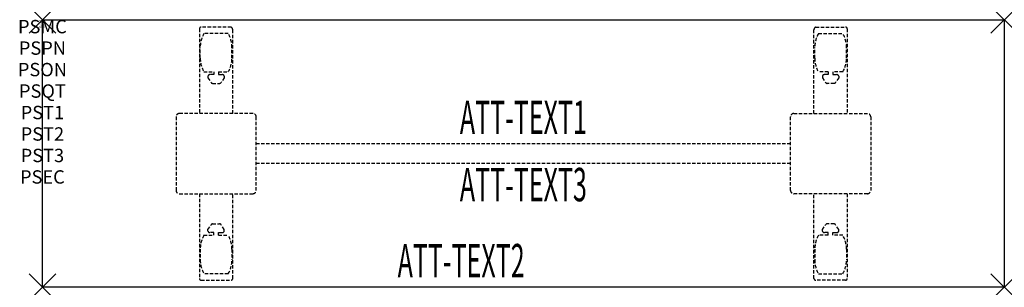
# Model space of a CAD drawing. Units: inches. Extents: x -1.7 to 72, y -20 to 0.
import ezdxf
from ezdxf.enums import TextEntityAlignment as Align

# ---------------------------------------------------------------- set-up
doc = ezdxf.new("R2010")
doc.units = ezdxf.units.IN
doc.header["$MEASUREMENT"] = 0
doc.header["$PDMODE"] = 3
doc.header["$PDSIZE"] = 1
doc.linetypes.add('HIDDEN', pattern=[0.375, 0.25, -0.125])
for name, color, linetype in [('A-FURN-P-ATT', 7, 'Continuous'), ('A-FURN-P-TABLE', 2, 'Continuous'), ('A-FURN-P-TABLE-ATTTEXT1', 2, 'Continuous'), ('A-FURN-P-TABLE-ATTTEXT2', 2, 'Continuous'), ('A-FURN-P-TABLE-ATTTEXT3', 2, 'Continuous'), ('A-FURN-P-TABLE-SUPPORT', 202, 'HIDDEN')]:
    doc.layers.add(name, color=color, linetype=linetype)
doc.styles.get("Standard").update_dxf_attribs({"font": 'arial.ttf'})

msp = doc.modelspace()

# ---------------------------------------------------------------- linework, layer by layer
at = {"layer": 'A-FURN-P-TABLE'}
for p, q in [((0, 0), (72, 0)), ((0, -20), (0, 0)), ((72, 0), (72, -20)), ((72, -20), (0, -20))]:
    msp.add_line(p, q, dxfattribs=at)
for p in [(0, 0), (72, 0), (0, -20), (72, -20)]:
    msp.add_point(p, dxfattribs=at)
at = {"layer": 'A-FURN-P-TABLE-SUPPORT'}
for p, q in [((11.75, -0.665), (11.75, -7)), ((14.12, -0.54), (11.88, -0.54)), ((57.88, -0.54), (60.12, -0.54)), ((60.25, -0.665), (60.25, -7)), ((13.908, -1.008), (12.092, -1.008)), ((14.25, -7), (14.25, -0.75)), ((57.75, -7), (57.75, -0.75)), ((58.092, -1.008), (59.908, -1.008)), ((11.813, -2.85), (11.813, -2.05)), ((14.188, -2.85), (14.188, -2.05)), ((57.813, -2.85), (57.813, -2.05)), ((60.188, -2.85), (60.188, -2.05)), ((12.092, -3.893), (12.823, -3.893)), ((12.392, -4.201), (12.392, -4.322)), ((12.392, -4.322), (12.631, -4.685)), ((12.823, -4.091), (12.54, -4.091)), ((12.823, -3.893), (12.823, -4.091)), ((13.183, -3.893), (13.913, -3.893)), ((13.183, -3.893), (13.183, -4.091)), ((13.183, -4.091), (13.466, -4.091)), ((13.614, -4.322), (13.375, -4.685)), ((13.613, -4.201), (13.614, -4.322)), ((58.817, -3.893), (58.087, -3.893)), ((58.387, -4.201), (58.386, -4.322)), ((58.386, -4.322), (58.625, -4.685)), ((58.817, -4.091), (58.534, -4.091)), ((58.817, -3.893), (58.817, -4.091)), ((59.908, -3.893), (59.177, -3.893)), ((59.177, -3.893), (59.177, -4.091)), ((59.177, -4.091), (59.46, -4.091)), ((59.608, -4.322), (59.369, -4.685)), ((59.608, -4.201), (59.608, -4.322)), ((12.742, -4.745), (13.263, -4.745)), ((59.258, -4.745), (58.737, -4.745)), ((10, -7.25), (10, -12.75)), ((15.75, -7), (10.25, -7)), ((16, -12.75), (16, -7.25)), ((56, -12.75), (56, -7.25)), ((56.25, -7), (61.75, -7)), ((62, -7.25), (62, -12.75)), ((16, -9.25), (56, -9.25)), ((56, -10.75), (16, -10.75)), ((10.25, -13), (15.75, -13)), ((11.75, -13), (11.75, -19.335)), ((14.25, -19.335), (14.25, -13)), ((61.75, -13), (56.25, -13)), ((57.75, -19.335), (57.75, -13)), ((60.25, -13), (60.25, -19.335)), ((12.392, -15.678), (12.631, -15.315)), ((12.742, -15.255), (13.263, -15.255)), ((13.614, -15.678), (13.375, -15.315)), ((58.386, -15.678), (58.625, -15.315)), ((59.258, -15.255), (58.737, -15.255)), ((59.608, -15.678), (59.369, -15.315)), ((12.092, -16.107), (12.823, -16.107)), ((12.392, -15.799), (12.392, -15.678)), ((12.823, -15.909), (12.54, -15.909)), ((12.823, -16.107), (12.823, -15.909)), ((13.183, -15.909), (13.466, -15.909)), ((13.183, -16.107), (13.183, -15.909)), ((13.183, -16.107), (13.913, -16.107)), ((13.613, -15.799), (13.614, -15.678)), ((58.817, -16.107), (58.087, -16.107)), ((58.387, -15.799), (58.386, -15.678)), ((58.817, -15.909), (58.534, -15.909)), ((58.817, -16.107), (58.817, -15.909)), ((59.177, -16.107), (59.177, -15.909)), ((59.177, -15.909), (59.46, -15.909)), ((59.908, -16.107), (59.177, -16.107)), ((59.608, -15.799), (59.608, -15.678)), ((11.813, -17.15), (11.813, -17.95)), ((14.188, -17.15), (14.188, -17.95)), ((57.813, -17.15), (57.813, -17.95)), ((60.188, -17.15), (60.188, -17.95)), ((13.908, -18.992), (12.092, -18.992)), ((58.092, -18.992), (59.908, -18.992)), ((11.88, -19.46), (14.12, -19.46)), ((60.12, -19.46), (57.88, -19.46))]:
    msp.add_line(p, q, dxfattribs=at)
for centre, radius, start, end in [((11.88, -0.67), 0.13, 90, 177.75339), ((14.015, -0.75), 0.235, 0, 63.51896), ((57.985, -0.75), 0.235, 116.48104, 180), ((60.12, -0.67), 0.13, 2.24661, 90), ((13.895, -2.05), 2.082, 149.95605, 180), ((12.105, -2.05), 2.082, 0, 30.04395), ((59.895, -2.05), 2.082, 149.95605, 180), ((58.105, -2.05), 2.082, 0, 30.04395), ((13.895, -2.85), 2.082, 180, 210.04395), ((12.105, -2.85), 2.082, 329.95605, 0), ((59.895, -2.85), 2.082, 180, 210.04395), ((58.105, -2.85), 2.082, 329.95605, 0), ((12.54, -4.245), 0.154, 90.03712, 163.25524), ((13.466, -4.245), 0.154, 16.74476, 89.96288), ((58.534, -4.245), 0.154, 90.03712, 163.25524), ((59.46, -4.245), 0.154, 16.74476, 89.96288), ((12.742, -4.611), 0.133, 213.35682, 270), ((13.263, -4.611), 0.133, 270, 326.64318), ((58.737, -4.611), 0.133, 213.35682, 270), ((59.258, -4.611), 0.133, 270, 326.64318), ((10.25, -7.25), 0.25, 90, 180), ((15.75, -7.25), 0.25, 360, 90), ((56.25, -7.25), 0.25, 90, 180), ((61.75, -7.25), 0.25, 0, 90), ((10.25, -12.75), 0.25, 180, 270), ((15.75, -12.75), 0.25, 270, 0), ((56.25, -12.75), 0.25, 180, 270), ((61.75, -12.75), 0.25, 270, 0), ((12.742, -15.389), 0.133, 90, 146.64318), ((13.263, -15.389), 0.133, 33.35682, 90), ((58.737, -15.389), 0.133, 90, 146.64318), ((59.258, -15.389), 0.133, 33.35682, 90), ((13.895, -17.15), 2.082, 149.95605, 180), ((12.54, -15.755), 0.154, 196.74476, 269.96288), ((13.466, -15.755), 0.154, 270.03712, 343.25524), ((12.105, -17.15), 2.082, 0, 30.04395), ((59.895, -17.15), 2.082, 149.95605, 180), ((58.534, -15.755), 0.154, 196.74476, 269.96288), ((59.46, -15.755), 0.154, 270.03712, 343.25524), ((58.105, -17.15), 2.082, 0, 30.04395), ((13.895, -17.95), 2.082, 180, 210.04395), ((12.105, -17.95), 2.082, 329.95605, 0), ((59.895, -17.95), 2.082, 180, 210.04395), ((58.105, -17.95), 2.082, 329.95605, 0), ((11.875, -19.335), 0.125, 180, 272.24661), ((14.12, -19.33), 0.13, 270, 357.75339), ((57.88, -19.33), 0.13, 182.24661, 270), ((60.125, -19.335), 0.125, 267.75339, 0)]:
    msp.add_arc(centre, radius, start, end, dxfattribs=at)

# ---------------------------------------------------------------- texts
at = {"layer": 'A-FURN-P-ATT', "flags": 1}
for tag, text, height, p in [('PSMC', 'FFA', 1, (0, 0)), ('FWDMC', 'FFA', 0.1, (0, 0)), ('FWDPN', 'FNRS270F', 0.1, (0, -0.161)), ('FWDQT', '1', 0.1, (0, -0.482)), ('FWDSX', 'TFL TOP', 0.1, (0, -0.321)), ('PSPN', 'FNRS270F', 1, (0, -1.606)), ('PSON', '.', 1, (0, -3.213)), ('PSQT', '1', 1, (0, -4.819)), ('PST1', '.', 1, (0, -6.426)), ('PST2', '.', 1, (0, -8.032)), ('PST3', '.', 1, (0, -9.638)), ('PSEC', '.', 1, (0, -11.245))]:
    msp.add_attdef(tag, text=text, height=height, dxfattribs=at).set_placement(p, align=Align.TOP_CENTER)
at = {"layer": 'A-FURN-P-TABLE-ATTTEXT1', "width": 0.55}
msp.add_attdef('ATT-TEXT1', text='FN.RS270F', height=2.5, dxfattribs=at).set_placement((36, -7.61), align=Align.MIDDLE)
at = {"layer": 'A-FURN-P-TABLE-ATTTEXT2', "width": 0.55}
msp.add_attdef('ATT-TEXT2', text='20x72', height=2.5, dxfattribs=at).set_placement((31.344, -19.26), align=Align.CENTER)
at = {"layer": 'A-FURN-P-TABLE-ATTTEXT3', "width": 0.55}
msp.add_attdef('ATT-TEXT3', text='TFL', height=2.5, dxfattribs=at).set_placement((36, -12.639), align=Align.MIDDLE)

doc.saveas('drawing.dxf')
